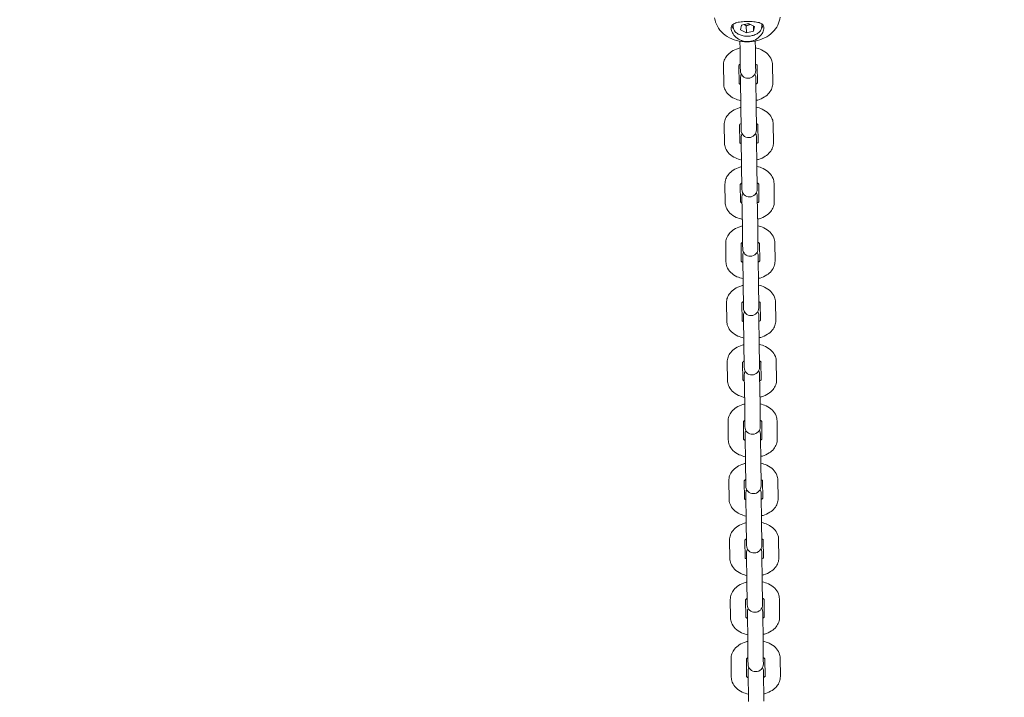
# Model space of a CAD drawing. Units: millimetres. Extents: x 10972 to 28388, y -4707 to 7319.
# Drawn here: x 17080 to 17530, y 134 to 443 of the extents above; entities that cross this region are included whole.
import ezdxf

# ---------------------------------------------------------------- set-up
doc = ezdxf.new("R2010")
doc.units = ezdxf.units.MM
doc.header["$MEASUREMENT"] = 0
doc.layers.add('B', color=3, linetype='Continuous')
doc.styles.add('KATALOG', font='swissl.ttf')
doc.dimstyles.new('KATALOG$0', dxfattribs={"dimscale": 200, "dimtxt": 1.75, "dimasz": 1, "dimexe": 0, "dimexo": 0, "dimgap": 0.3, "dimtad": 1, "dimlfac": 0.001, "dimzin": 0, "dimtxsty": 'KATALOG', "dimblk1": 'KATPFEIL', "dimblk2": 'KATPFEIL', "dimsah": 1, "dimcen": 1, "dimse1": 1, "dimse2": 1, "dimclrd": 256, "dimclre": 256, "dimclrt": 3, "dimadec": 0, "dimazin": 0, "dimtfac": 1, "dimtmove": 0, "dimatfit": 3, "dimldrblk": 'KATPFEIL', "dimfxl": 0, "dimtvp": 1, "dimtolj": 1, "dimtzin": 0, "dimarcsym": 0})

# ---------------------------------------------------------------- blocks, each defined once
blk = doc.blocks.new('KATPFEIL')
at = {"layer": 'B', "ltscale": 1000}
for p, q in [((0, -1), (0, 1)), ((-1, 0), (0, 0)), ((1, 0), (0, 0))]:
    blk.add_line(p, q, dxfattribs=at)
blk = doc.blocks.new('*D20')
at = {"layer": 'B', "linetype": 'ByBlock', "lineweight": -2}
blk.add_line((27583.57, 5061.15), (27583.57, -1370.52), dxfattribs=at)
at = {"layer": 'DEFPOINTS', "color": 0}
for p in [(16225.95, 5261.15), (17920.55, -1570.52), (27583.57, -1570.52)]:
    blk.add_point(p, dxfattribs=at)
at = {"layer": 'B', "lineweight": -2, "xscale": 200, "yscale": 200, "zscale": 200}
for p, rotation in [((27583.57, 5261.15), 90), ((27583.57, -1570.52), 270)]:
    blk.add_blockref('KATPFEIL', p, dxfattribs=dict(at, rotation=rotation))
at = {"layer": 'B', "color": 3, "insert": (27314.71, 1845.68), "char_height": 350, "attachment_point": 5, "rotation": 90, "style": 'KATALOG'}
blk.add_mtext('\\A1;6,83', dxfattribs=at)
blk = doc.blocks.new('*D22')
at = {"layer": 'B', "linetype": 'ByBlock', "lineweight": -2}
blk.add_line((28187.61, -2907.65), (28187.61, 6919.44), dxfattribs=at)
at = {"layer": 'DEFPOINTS', "color": 0}
for p in [(17151.3, 7119.44), (28187.61, 7119.44), (18422.39, -3107.65)]:
    blk.add_point(p, dxfattribs=at)
at = {"layer": 'B', "lineweight": -2, "xscale": 200, "yscale": 200, "zscale": 200}
for p, rotation in [((28187.61, 7119.44), 90), ((28187.61, -3107.65), 270)]:
    blk.add_blockref('KATPFEIL', p, dxfattribs=dict(at, rotation=rotation))
at = {"layer": 'B', "color": 3, "insert": (27918.75, 2005.89), "char_height": 350, "attachment_point": 5, "rotation": 90, "style": 'KATALOG'}
blk.add_mtext('\\A1;10,23', dxfattribs=at)
blk = doc.blocks.new('*D23')
at = {"layer": 'B', "linetype": 'ByBlock', "lineweight": -2}
blk.add_line((25088.01, -3948.41), (12695.57, -3948.41), dxfattribs=at)
at = {"layer": 'DEFPOINTS', "color": 0}
for p in [(12495.57, 2223.53), (25288.01, 2056.92), (12495.57, -3948.41)]:
    blk.add_point(p, dxfattribs=at)
at = {"layer": 'B', "lineweight": -2, "xscale": 200, "yscale": 200, "zscale": 200, "rotation": 180}
blk.add_blockref('KATPFEIL', (12495.57, -3948.41), dxfattribs=at)
at = {"layer": 'B', "lineweight": -2, "xscale": 200, "yscale": 200, "zscale": 200}
blk.add_blockref('KATPFEIL', (25288.01, -3948.41), dxfattribs=at)
at = {"layer": 'B', "color": 3, "insert": (18891.98, -3679.55), "char_height": 350, "attachment_point": 5, "style": 'KATALOG'}
blk.add_mtext('\\A1;12,79', dxfattribs=at)
blk = doc.blocks.new('*D24')
at = {"layer": 'B', "linetype": 'ByBlock', "lineweight": -2}
blk.add_line((11371.9, -4507.23), (26764.1, -4507.23), dxfattribs=at)
at = {"layer": 'DEFPOINTS', "color": 0}
for p in [(26964.1, 2223.8), (11171.9, 1956.52), (26964.1, -4507.23)]:
    blk.add_point(p, dxfattribs=at)
at = {"layer": 'B', "lineweight": -2, "xscale": 200, "yscale": 200, "zscale": 200, "rotation": 180}
blk.add_blockref('KATPFEIL', (11171.9, -4507.23), dxfattribs=at)
at = {"layer": 'B', "lineweight": -2, "xscale": 200, "yscale": 200, "zscale": 200}
blk.add_blockref('KATPFEIL', (26964.1, -4507.23), dxfattribs=at)
at = {"layer": 'B', "color": 3, "insert": (19113.39, -4238.37), "char_height": 350, "attachment_point": 5, "style": 'KATALOG'}
blk.add_mtext('\\A1;15,79', dxfattribs=at)

msp = doc.modelspace()

# ---------------------------------------------------------------- linework, layer by layer
at = {"color": 0, "linetype": 'Continuous', "lineweight": 0}
for p, q in [((17406.048, 440.011), (17406.032, 441.275)), ((17409.331, 438.659), (17409.847, 440.772)), ((17409.847, 440.772), (17413.072, 441.577)), ((17413.072, 441.577), (17415.78, 440.269)), ((17419.047, 440.178), (17419.031, 441.443)), ((17412.04, 437.351), (17409.331, 438.659)), ((17411.999, 440.503), (17412.04, 437.351)), ((17415.264, 438.156), (17412.04, 437.351)), ((17415.264, 438.156), (17415.234, 440.533)), ((17415.78, 440.269), (17415.264, 438.156)), ((17409.133, 433.446), (17409.177, 430.052)), ((17416.176, 430.142), (17416.132, 433.536)), ((17409.285, 421.679), (17409.177, 430.052)), ((17416.284, 421.77), (17416.176, 430.142)), ((17423.972, 422.765), (17424.08, 414.393)), ((17401.682, 414.104), (17401.574, 422.476)), ((17408.681, 414.194), (17408.575, 422.441)), ((17409.285, 421.679), (17409.306, 420.047)), ((17416.305, 420.137), (17416.284, 421.77)), ((17416.974, 422.549), (17417.081, 414.302)), ((17409.349, 416.731), (17409.526, 402.965)), ((17416.526, 403.055), (17416.348, 416.822)), ((17409.634, 394.592), (17409.526, 402.965)), ((17416.634, 394.683), (17416.526, 403.055)), ((17402.031, 387.017), (17401.923, 395.389)), ((17409.031, 387.107), (17408.924, 395.354)), ((17409.634, 394.592), (17409.655, 392.96)), ((17416.655, 393.051), (17416.634, 394.683)), ((17417.324, 395.462), (17417.43, 387.215)), ((17424.321, 395.678), (17424.429, 387.306)), ((17409.698, 389.644), (17409.876, 375.878)), ((17416.875, 375.968), (17416.697, 389.735)), ((17409.984, 367.506), (17409.876, 375.878)), ((17416.983, 367.596), (17416.875, 375.968)), ((17402.381, 359.93), (17402.273, 368.302)), ((17409.38, 360.02), (17409.274, 368.267)), ((17409.984, 367.506), (17410.005, 365.873)), ((17417.004, 365.964), (17416.983, 367.596)), ((17417.673, 368.376), (17417.779, 360.129)), ((17424.671, 368.591), (17424.779, 360.219)), ((17410.047, 362.558), (17410.225, 348.791)), ((17417.224, 348.881), (17417.047, 362.648)), ((17410.333, 340.419), (17410.225, 348.791)), ((17417.332, 340.509), (17417.224, 348.881)), ((17402.73, 332.843), (17402.622, 341.215)), ((17409.73, 332.933), (17409.623, 341.18)), ((17410.333, 340.419), (17410.354, 338.787)), ((17417.354, 338.877), (17417.332, 340.509)), ((17418.022, 341.289), (17418.129, 333.042)), ((17425.02, 341.504), (17425.128, 333.132)), ((17410.397, 335.471), (17410.574, 321.704)), ((17417.574, 321.794), (17417.396, 335.561)), ((17410.682, 313.332), (17410.574, 321.704)), ((17417.682, 313.422), (17417.574, 321.794)), ((17403.08, 305.756), (17402.972, 314.129)), ((17410.079, 305.847), (17409.973, 314.094)), ((17410.682, 313.332), (17410.703, 311.7)), ((17417.703, 311.79), (17417.682, 313.422)), ((17418.372, 314.202), (17418.478, 305.955)), ((17425.37, 314.418), (17425.478, 306.045)), ((17410.746, 308.384), (17410.924, 294.617)), ((17417.923, 294.708), (17417.746, 308.474)), ((17411.032, 286.245), (17410.924, 294.617)), ((17418.031, 286.335), (17417.923, 294.708)), ((17403.429, 278.669), (17403.321, 287.042)), ((17410.428, 278.76), (17410.322, 287.007)), ((17411.032, 286.245), (17411.053, 284.613)), ((17418.052, 284.703), (17418.031, 286.335)), ((17418.721, 287.115), (17418.828, 278.868)), ((17425.719, 287.331), (17425.827, 278.958)), ((17411.096, 281.297), (17411.273, 267.53)), ((17418.273, 267.621), (17418.095, 281.387)), ((17411.381, 259.158), (17411.273, 267.53)), ((17418.381, 259.248), (17418.273, 267.621)), ((17403.778, 251.583), (17403.67, 259.955)), ((17410.778, 251.673), (17410.671, 259.92)), ((17411.381, 259.158), (17411.402, 257.526)), ((17418.402, 257.616), (17418.381, 259.248)), ((17419.071, 260.028), (17419.177, 251.781)), ((17426.068, 260.244), (17426.176, 251.872)), ((17411.445, 254.21), (17411.623, 240.444)), ((17418.622, 240.534), (17418.444, 254.3)), ((17411.731, 232.071), (17411.623, 240.444)), ((17418.73, 232.162), (17418.622, 240.534)), ((17404.128, 224.496), (17404.02, 232.868)), ((17411.127, 224.586), (17411.021, 232.833)), ((17411.731, 232.071), (17411.752, 230.439)), ((17418.751, 230.529), (17418.73, 232.162)), ((17419.42, 232.941), (17419.526, 224.694)), ((17426.418, 233.157), (17426.526, 224.785)), ((17411.794, 227.123), (17411.972, 213.357)), ((17418.971, 213.447), (17418.794, 227.214)), ((17412.08, 204.984), (17411.972, 213.357)), ((17419.079, 205.075), (17418.971, 213.447)), ((17404.477, 197.409), (17404.369, 205.781)), ((17411.477, 197.499), (17411.37, 205.746)), ((17412.08, 204.984), (17412.101, 203.352)), ((17419.1, 203.443), (17419.079, 205.075)), ((17419.769, 205.855), (17419.876, 197.608)), ((17426.767, 206.07), (17426.875, 197.698)), ((17412.144, 200.036), (17412.321, 186.27)), ((17419.321, 186.36), (17419.143, 200.127)), ((17412.429, 177.898), (17412.321, 186.27)), ((17419.429, 177.988), (17419.321, 186.36)), ((17404.826, 170.322), (17404.718, 178.694)), ((17411.826, 170.412), (17411.72, 178.659)), ((17412.429, 177.898), (17412.45, 176.265)), ((17419.45, 176.356), (17419.429, 177.988)), ((17420.119, 178.768), (17420.225, 170.521)), ((17427.117, 178.983), (17427.225, 170.611)), ((17412.493, 172.95), (17412.671, 159.183)), ((17419.67, 159.273), (17419.493, 173.04)), ((17412.779, 150.811), (17412.671, 159.183)), ((17419.778, 150.901), (17419.67, 159.273)), ((17405.176, 143.235), (17405.068, 151.607)), ((17412.175, 143.325), (17412.069, 151.572)), ((17412.779, 150.811), (17412.8, 149.179)), ((17419.799, 149.269), (17419.778, 150.901)), ((17420.468, 151.681), (17420.575, 143.434)), ((17427.466, 151.896), (17427.574, 143.524)), ((17412.843, 145.863), (17413.02, 132.096)), ((17420.02, 132.186), (17419.842, 145.953))]:
    msp.add_line(p, q, dxfattribs=at)
for centre, start, end in [((17412.806, 420.092), 180.73902, 0.73902), ((17412.848, 416.776), 152.46234, 180.73902), ((17412.848, 416.776), 0.73902, 29.0157), ((17413.155, 393.005), 180.73902, 0.73902), ((17413.198, 389.69), 152.46234, 180.73902), ((17413.198, 389.69), 0.73902, 29.0157), ((17413.504, 365.919), 180.73902, 0.73902), ((17413.547, 362.603), 0.73902, 29.0157), ((17413.547, 362.603), 152.46234, 180.73902), ((17413.854, 338.832), 180.73902, 0.73902), ((17413.897, 335.516), 152.46234, 180.73902), ((17413.897, 335.516), 0.73902, 29.0157), ((17414.203, 311.745), 180.73902, 0.73902), ((17414.246, 308.429), 152.46234, 180.73902), ((17414.246, 308.429), 0.73902, 29.0157), ((17414.553, 284.658), 180.73902, 0.73902), ((17414.595, 281.342), 152.46234, 180.73902), ((17414.595, 281.342), 0.73902, 29.0157), ((17414.902, 257.571), 180.73902, 0.73902), ((17414.945, 254.255), 152.46234, 180.73902), ((17414.945, 254.255), 0.73902, 29.0157), ((17415.251, 230.484), 180.73902, 0.73902), ((17415.294, 227.168), 152.46234, 180.73902), ((17415.294, 227.168), 0.73902, 29.0157), ((17415.601, 203.397), 180.73902, 0.73902), ((17415.644, 200.082), 152.46234, 180.73902), ((17415.644, 200.082), 0.73902, 29.0157), ((17415.95, 176.311), 180.73902, 0.73902), ((17415.993, 172.995), 152.46234, 180.73902), ((17415.993, 172.995), 0.73902, 29.0157), ((17416.3, 149.224), 180.73902, 0.73902), ((17416.342, 145.908), 152.46234, 180.73902), ((17416.342, 145.908), 0.73902, 29.0157)]:
    msp.add_arc(centre, 3.5, start, end, dxfattribs=at)
for major_axis, start_param, end_param in [((7.499, 0.097), -0.5408436, -0.2717286), ((-7.499, -0.097), 0.2717286, 0.5408436)]:
    msp.add_ellipse((17412.525, 441.828), major_axis=major_axis, ratio=0.6156615, start_param=start_param, end_param=end_param, dxfattribs=at)
for points, knots in [([(17427.435, 444.526), (17427.317, 443.26), (17426.958, 442.014), (17425.795, 439.655), (17424.978, 438.548), (17422.955, 436.566), (17421.734, 435.703), (17419.01, 434.317), (17417.502, 433.804), (17414.362, 433.187), (17412.729, 433.086), (17409.505, 433.31), (17407.915, 433.635), (17404.94, 434.688), (17403.555, 435.414), (17401.148, 437.201), (17400.121, 438.257), (17398.561, 440.576), (17398.012, 441.831), (17397.648, 443.468), (17397.591, 443.803), (17397.551, 444.14)], [2.7980768, 2.7980768, 2.7980768, 2.7980768, 3.0962081, 3.0962081, 3.4045627, 3.4045627, 3.7266948, 3.7266948, 4.0569336, 4.0569336, 4.3897787, 4.3897787, 4.7228918, 4.7228918, 5.0545382, 5.0545382, 5.3803284, 5.3803284, 5.6931816, 5.6931816, 5.7727621, 5.7727621, 5.7727621, 5.7727621]), ([(17409.937, 433.736), (17409.869, 433.761), (17409.802, 433.787), (17408.808, 434.182), (17407.969, 434.728), (17406.64, 435.91), (17406.058, 436.631), (17405.269, 438.069), (17405.064, 438.782), (17405.049, 439.967), (17405.238, 440.499), (17405.997, 441.327), (17406.567, 441.63), (17407.874, 442.065), (17408.704, 442.226), (17410.545, 442.439), (17411.557, 442.493), (17412.517, 442.505)], [1.4202543, 1.4202543, 1.4202543, 1.4202543, 1.4410711, 1.4410711, 1.7289705, 1.7289705, 2.0176569, 2.0176569, 2.3063433, 2.3063433, 2.5950297, 2.5950297, 2.8837161, 2.8837161, 3.1716155, 3.1716155, 3.459515, 3.459515, 3.459515, 3.459515]), ([(17412.517, 442.505), (17413.476, 442.518), (17414.489, 442.49), (17416.335, 442.324), (17417.169, 442.185), (17418.487, 441.784), (17419.064, 441.495), (17419.845, 440.688), (17420.047, 440.161), (17420.055, 439.568), (17420.063, 438.976), (17419.876, 438.258), (17419.125, 436.799), (17418.561, 436.064), (17417.263, 434.848), (17416.438, 434.28), (17415.455, 433.86), (17415.389, 433.832), (17415.322, 433.806)], [3.459515, 3.459515, 3.459515, 3.459515, 3.7474144, 3.7474144, 4.0353138, 4.0353138, 4.3240002, 4.3240002, 4.6126866, 4.6126866, 4.6126866, 4.901373, 4.901373, 5.1900594, 5.1900594, 5.4779589, 5.4779589, 5.4987757, 5.4987757, 5.4987757, 5.4987757]), ([(17419.047, 440.178), (17419.053, 439.746), (17418.961, 439.314), (17418.6, 438.481), (17418.32, 438.084), (17417.579, 437.337), (17417.102, 436.997), (17416.004, 436.426), (17415.379, 436.199), (17414.059, 435.886), (17413.364, 435.8), (17411.973, 435.773), (17411.277, 435.832), (17409.945, 436.091), (17409.31, 436.292), (17408.16, 436.827), (17407.645, 437.162), (17406.815, 437.942), (17406.491, 438.384), (17406.136, 439.234), (17406.053, 439.621), (17406.048, 440.011)], [2.8000688, 2.8000688, 2.8000688, 2.8000688, 3.0696576, 3.0696576, 3.3594569, 3.3594569, 3.6844653, 3.6844653, 4.0229238, 4.0229238, 4.3605211, 4.3605211, 4.6968709, 4.6968709, 5.0343337, 5.0343337, 5.3729452, 5.3729452, 5.6987563, 5.6987563, 5.9416615, 5.9416615, 5.9416615, 5.9416615]), ([(17415.322, 433.806), (17414.823, 433.608), (17414.294, 433.48), (17413.371, 433.351), (17412.984, 433.324), (17412.205, 433.317), (17411.812, 433.338), (17410.914, 433.45), (17410.414, 433.562), (17409.937, 433.736)], [3.8103306, 3.8103306, 3.8103306, 3.8103306, 3.97369506, 3.97369506, 4.088159, 4.088159, 4.20344557, 4.20344557, 4.35525767, 4.35525767, 4.35525767, 4.35525767]), ([(17401.574, 422.476), (17401.564, 423.268), (17401.705, 424.059), (17402.253, 425.574), (17402.677, 426.286), (17403.794, 427.66), (17404.525, 428.284), (17406.268, 429.414), (17407.312, 429.878), (17408.661, 430.289), (17408.915, 430.359), (17409.172, 430.422)], [5.9416615, 5.9416615, 5.9416615, 5.9416615, 6.1696106, 6.1696106, 6.4164409, 6.4164409, 6.715735, 6.715735, 7.0711782, 7.0711782, 7.1527375, 7.1527375, 7.1527375, 7.1527375]), ([(17416.172, 430.512), (17417.141, 430.301), (17418.081, 429.993), (17420.018, 429.087), (17420.996, 428.444), (17422.54, 426.896), (17423.145, 426.031), (17423.805, 424.323), (17423.962, 423.546), (17423.972, 422.765)], [7.8721781, 7.8721781, 7.8721781, 7.8721781, 8.1781714, 8.1781714, 8.5440608, 8.5440608, 8.8583724, 8.8583724, 9.0832541, 9.0832541, 9.0832541, 9.0832541]), ([(17408.547, 422.395), (17408.547, 422.395), (17408.547, 422.396), (17408.556, 422.413), (17408.614, 422.513), (17408.887, 422.76), (17409.053, 422.886), (17409.268, 423.012)], [6.22580223, 6.22580223, 6.22580223, 6.22580223, 6.25582074, 6.25582074, 6.55015388, 6.55015388, 6.76487406, 6.76487406, 6.76487406, 6.76487406]), ([(17416.267, 423.102), (17416.472, 422.989), (17416.634, 422.875), (17416.878, 422.67), (17416.95, 422.584), (17416.998, 422.516), (17417.004, 422.504), (17417.004, 422.504)], [8.26004153, 8.26004153, 8.26004153, 8.26004153, 8.46204109, 8.46204109, 8.68381436, 8.68381436, 8.79911337, 8.79911337, 8.79911337, 8.79911337]), ([(17409.482, 406.357), (17408.513, 406.568), (17407.573, 406.876), (17405.636, 407.782), (17404.658, 408.425), (17403.114, 409.973), (17402.509, 410.838), (17401.849, 412.545), (17401.692, 413.322), (17401.682, 414.104)], [4.7305855, 4.7305855, 4.7305855, 4.7305855, 5.0365788, 5.0365788, 5.4024681, 5.4024681, 5.7167797, 5.7167797, 5.9416615, 5.9416615, 5.9416615, 5.9416615]), ([(17409.387, 413.766), (17409.182, 413.88), (17409.02, 413.994), (17408.785, 414.191), (17408.714, 414.272), (17408.68, 414.319)], [5.11844888, 5.11844888, 5.11844888, 5.11844888, 5.32044844, 5.32044844, 5.52636577, 5.52636577, 5.52636577, 5.52636577]), ([(17417.079, 414.428), (17417.048, 414.383), (17416.986, 414.307), (17416.767, 414.108), (17416.601, 413.983), (17416.386, 413.857)], [3.21536451, 3.21536451, 3.21536451, 3.21536451, 3.40856123, 3.40856123, 3.62328141, 3.62328141, 3.62328141, 3.62328141]), ([(17424.08, 414.393), (17424.09, 413.601), (17423.949, 412.809), (17423.401, 411.294), (17422.977, 410.582), (17421.86, 409.208), (17421.129, 408.585), (17419.386, 407.455), (17418.342, 406.991), (17416.994, 406.58), (17416.739, 406.51), (17416.482, 406.447)], [2.8000688, 2.8000688, 2.8000688, 2.8000688, 3.0280179, 3.0280179, 3.2748482, 3.2748482, 3.5741423, 3.5741423, 3.9295856, 3.9295856, 4.0111448, 4.0111448, 4.0111448, 4.0111448]), ([(17401.923, 395.389), (17401.913, 396.181), (17402.054, 396.972), (17402.603, 398.487), (17403.026, 399.2), (17404.144, 400.573), (17404.874, 401.197), (17406.617, 402.327), (17407.661, 402.791), (17409.01, 403.202), (17409.265, 403.272), (17409.521, 403.335)], [5.9416615, 5.9416615, 5.9416615, 5.9416615, 6.1696106, 6.1696106, 6.4164409, 6.4164409, 6.715735, 6.715735, 7.0711782, 7.0711782, 7.1527375, 7.1527375, 7.1527375, 7.1527375]), ([(17416.521, 403.425), (17417.491, 403.214), (17418.43, 402.906), (17420.367, 402), (17421.346, 401.357), (17422.89, 399.809), (17423.495, 398.944), (17424.154, 397.236), (17424.311, 396.46), (17424.321, 395.678)], [7.8721781, 7.8721781, 7.8721781, 7.8721781, 8.1781714, 8.1781714, 8.5440608, 8.5440608, 8.8583724, 8.8583724, 9.0832541, 9.0832541, 9.0832541, 9.0832541]), ([(17408.896, 395.308), (17408.896, 395.308), (17408.896, 395.309), (17408.905, 395.326), (17408.964, 395.426), (17409.236, 395.674), (17409.402, 395.799), (17409.617, 395.925)], [6.22580223, 6.22580223, 6.22580223, 6.22580223, 6.25582074, 6.25582074, 6.55015388, 6.55015388, 6.76487406, 6.76487406, 6.76487406, 6.76487406]), ([(17416.616, 396.015), (17416.821, 395.902), (17416.983, 395.788), (17417.228, 395.584), (17417.3, 395.497), (17417.347, 395.429), (17417.353, 395.417), (17417.353, 395.417)], [8.26004153, 8.26004153, 8.26004153, 8.26004153, 8.46204109, 8.46204109, 8.68381436, 8.68381436, 8.79911337, 8.79911337, 8.79911337, 8.79911337]), ([(17409.832, 379.27), (17408.862, 379.481), (17407.923, 379.789), (17405.985, 380.695), (17405.007, 381.338), (17403.463, 382.886), (17402.858, 383.751), (17402.199, 385.459), (17402.041, 386.235), (17402.031, 387.017)], [4.7305855, 4.7305855, 4.7305855, 4.7305855, 5.0365788, 5.0365788, 5.4024681, 5.4024681, 5.7167797, 5.7167797, 5.9416615, 5.9416615, 5.9416615, 5.9416615]), ([(17409.736, 386.679), (17409.531, 386.793), (17409.369, 386.907), (17409.134, 387.104), (17409.064, 387.186), (17409.029, 387.232)], [5.11844888, 5.11844888, 5.11844888, 5.11844888, 5.32044844, 5.32044844, 5.52636577, 5.52636577, 5.52636577, 5.52636577]), ([(17417.428, 387.341), (17417.397, 387.296), (17417.335, 387.22), (17417.116, 387.021), (17416.95, 386.896), (17416.736, 386.77)], [3.21536451, 3.21536451, 3.21536451, 3.21536451, 3.40856123, 3.40856123, 3.62328141, 3.62328141, 3.62328141, 3.62328141]), ([(17424.429, 387.306), (17424.44, 386.514), (17424.299, 385.722), (17423.75, 384.208), (17423.327, 383.495), (17422.209, 382.122), (17421.479, 381.498), (17419.735, 380.368), (17418.692, 379.904), (17417.343, 379.493), (17417.088, 379.423), (17416.831, 379.36)], [2.8000688, 2.8000688, 2.8000688, 2.8000688, 3.0280179, 3.0280179, 3.2748482, 3.2748482, 3.5741423, 3.5741423, 3.9295856, 3.9295856, 4.0111448, 4.0111448, 4.0111448, 4.0111448]), ([(17402.273, 368.302), (17402.263, 369.094), (17402.404, 369.886), (17402.952, 371.401), (17403.376, 372.113), (17404.493, 373.487), (17405.223, 374.11), (17406.967, 375.24), (17408.01, 375.704), (17409.359, 376.115), (17409.614, 376.185), (17409.871, 376.248)], [5.9416615, 5.9416615, 5.9416615, 5.9416615, 6.1696106, 6.1696106, 6.4164409, 6.4164409, 6.715735, 6.715735, 7.0711782, 7.0711782, 7.1527375, 7.1527375, 7.1527375, 7.1527375]), ([(17416.87, 376.338), (17417.84, 376.127), (17418.779, 375.819), (17420.717, 374.913), (17421.695, 374.27), (17423.239, 372.722), (17423.844, 371.857), (17424.504, 370.15), (17424.661, 369.373), (17424.671, 368.591)], [7.8721781, 7.8721781, 7.8721781, 7.8721781, 8.1781714, 8.1781714, 8.5440608, 8.5440608, 8.8583724, 8.8583724, 9.0832541, 9.0832541, 9.0832541, 9.0832541]), ([(17409.245, 368.221), (17409.245, 368.221), (17409.246, 368.222), (17409.255, 368.239), (17409.313, 368.339), (17409.586, 368.587), (17409.752, 368.712), (17409.966, 368.838)], [6.22580223, 6.22580223, 6.22580223, 6.22580223, 6.25582074, 6.25582074, 6.55015388, 6.55015388, 6.76487406, 6.76487406, 6.76487406, 6.76487406]), ([(17416.966, 368.929), (17417.171, 368.815), (17417.333, 368.701), (17417.577, 368.497), (17417.649, 368.41), (17417.697, 368.342), (17417.703, 368.33), (17417.703, 368.33)], [8.26004153, 8.26004153, 8.26004153, 8.26004153, 8.46204109, 8.46204109, 8.68381436, 8.68381436, 8.79911337, 8.79911337, 8.79911337, 8.79911337]), ([(17410.181, 352.183), (17409.211, 352.394), (17408.272, 352.702), (17406.335, 353.608), (17405.356, 354.251), (17403.813, 355.799), (17403.208, 356.664), (17402.548, 358.372), (17402.391, 359.149), (17402.381, 359.93)], [4.7305855, 4.7305855, 4.7305855, 4.7305855, 5.0365788, 5.0365788, 5.4024681, 5.4024681, 5.7167797, 5.7167797, 5.9416615, 5.9416615, 5.9416615, 5.9416615]), ([(17410.086, 359.593), (17409.881, 359.706), (17409.719, 359.82), (17409.484, 360.017), (17409.413, 360.099), (17409.379, 360.146)], [5.11844888, 5.11844888, 5.11844888, 5.11844888, 5.32044844, 5.32044844, 5.52636577, 5.52636577, 5.52636577, 5.52636577]), ([(17417.778, 360.254), (17417.747, 360.209), (17417.684, 360.133), (17417.466, 359.934), (17417.3, 359.809), (17417.085, 359.683)], [3.21536451, 3.21536451, 3.21536451, 3.21536451, 3.40856123, 3.40856123, 3.62328141, 3.62328141, 3.62328141, 3.62328141]), ([(17424.779, 360.219), (17424.789, 359.427), (17424.648, 358.636), (17424.099, 357.121), (17423.676, 356.409), (17422.559, 355.035), (17421.828, 354.411), (17420.085, 353.281), (17419.041, 352.817), (17417.692, 352.406), (17417.438, 352.336), (17417.181, 352.273)], [2.8000688, 2.8000688, 2.8000688, 2.8000688, 3.0280179, 3.0280179, 3.2748482, 3.2748482, 3.5741423, 3.5741423, 3.9295856, 3.9295856, 4.0111448, 4.0111448, 4.0111448, 4.0111448]), ([(17402.622, 341.215), (17402.612, 342.008), (17402.753, 342.799), (17403.302, 344.314), (17403.725, 345.026), (17404.842, 346.4), (17405.573, 347.024), (17407.316, 348.153), (17408.36, 348.617), (17409.709, 349.028), (17409.963, 349.098), (17410.22, 349.161)], [5.9416615, 5.9416615, 5.9416615, 5.9416615, 6.1696106, 6.1696106, 6.4164409, 6.4164409, 6.715735, 6.715735, 7.0711782, 7.0711782, 7.1527375, 7.1527375, 7.1527375, 7.1527375]), ([(17417.22, 349.251), (17418.19, 349.04), (17419.129, 348.732), (17421.066, 347.826), (17422.045, 347.183), (17423.588, 345.635), (17424.193, 344.771), (17424.853, 343.063), (17425.01, 342.286), (17425.02, 341.504)], [7.8721781, 7.8721781, 7.8721781, 7.8721781, 8.1781714, 8.1781714, 8.5440608, 8.5440608, 8.8583724, 8.8583724, 9.0832541, 9.0832541, 9.0832541, 9.0832541]), ([(17409.595, 341.134), (17409.595, 341.134), (17409.595, 341.135), (17409.604, 341.153), (17409.662, 341.252), (17409.935, 341.5), (17410.101, 341.625), (17410.316, 341.751)], [6.22580223, 6.22580223, 6.22580223, 6.22580223, 6.25582074, 6.25582074, 6.55015388, 6.55015388, 6.76487406, 6.76487406, 6.76487406, 6.76487406]), ([(17417.315, 341.842), (17417.52, 341.728), (17417.682, 341.614), (17417.926, 341.41), (17417.998, 341.323), (17418.046, 341.255), (17418.052, 341.243), (17418.052, 341.243)], [8.26004153, 8.26004153, 8.26004153, 8.26004153, 8.46204109, 8.46204109, 8.68381436, 8.68381436, 8.79911337, 8.79911337, 8.79911337, 8.79911337]), ([(17410.531, 325.096), (17409.561, 325.308), (17408.622, 325.615), (17406.684, 326.521), (17405.706, 327.164), (17404.162, 328.712), (17403.557, 329.577), (17402.897, 331.285), (17402.74, 332.062), (17402.73, 332.843)], [4.7305855, 4.7305855, 4.7305855, 4.7305855, 5.0365788, 5.0365788, 5.4024681, 5.4024681, 5.7167797, 5.7167797, 5.9416615, 5.9416615, 5.9416615, 5.9416615]), ([(17410.435, 332.506), (17410.23, 332.619), (17410.068, 332.733), (17409.833, 332.93), (17409.762, 333.012), (17409.728, 333.059)], [5.11844888, 5.11844888, 5.11844888, 5.11844888, 5.32044844, 5.32044844, 5.52636577, 5.52636577, 5.52636577, 5.52636577]), ([(17418.127, 333.167), (17418.096, 333.122), (17418.034, 333.046), (17417.815, 332.848), (17417.649, 332.722), (17417.435, 332.596)], [3.21536451, 3.21536451, 3.21536451, 3.21536451, 3.40856123, 3.40856123, 3.62328141, 3.62328141, 3.62328141, 3.62328141]), ([(17425.128, 333.132), (17425.138, 332.34), (17424.997, 331.549), (17424.449, 330.034), (17424.025, 329.322), (17422.908, 327.948), (17422.178, 327.324), (17420.434, 326.194), (17419.391, 325.73), (17418.042, 325.319), (17417.787, 325.249), (17417.53, 325.186)], [2.8000688, 2.8000688, 2.8000688, 2.8000688, 3.0280179, 3.0280179, 3.2748482, 3.2748482, 3.5741423, 3.5741423, 3.9295856, 3.9295856, 4.0111448, 4.0111448, 4.0111448, 4.0111448]), ([(17402.972, 314.129), (17402.961, 314.921), (17403.102, 315.712), (17403.651, 317.227), (17404.074, 317.939), (17405.192, 319.313), (17405.922, 319.937), (17407.666, 321.066), (17408.709, 321.53), (17410.058, 321.941), (17410.313, 322.011), (17410.57, 322.074)], [5.9416615, 5.9416615, 5.9416615, 5.9416615, 6.1696106, 6.1696106, 6.4164409, 6.4164409, 6.715735, 6.715735, 7.0711782, 7.0711782, 7.1527375, 7.1527375, 7.1527375, 7.1527375]), ([(17417.569, 322.165), (17418.539, 321.953), (17419.478, 321.646), (17421.416, 320.739), (17422.394, 320.096), (17423.938, 318.548), (17424.543, 317.684), (17425.202, 315.976), (17425.36, 315.199), (17425.37, 314.418)], [7.8721781, 7.8721781, 7.8721781, 7.8721781, 8.1781714, 8.1781714, 8.5440608, 8.5440608, 8.8583724, 8.8583724, 9.0832541, 9.0832541, 9.0832541, 9.0832541]), ([(17409.944, 314.047), (17409.944, 314.047), (17409.945, 314.048), (17409.953, 314.066), (17410.012, 314.166), (17410.285, 314.413), (17410.451, 314.538), (17410.665, 314.665)], [6.22580223, 6.22580223, 6.22580223, 6.22580223, 6.25582074, 6.25582074, 6.55015388, 6.55015388, 6.76487406, 6.76487406, 6.76487406, 6.76487406]), ([(17417.665, 314.755), (17417.87, 314.641), (17418.032, 314.528), (17418.276, 314.323), (17418.348, 314.236), (17418.396, 314.169), (17418.401, 314.157), (17418.401, 314.157)], [8.26004153, 8.26004153, 8.26004153, 8.26004153, 8.46204109, 8.46204109, 8.68381436, 8.68381436, 8.79911337, 8.79911337, 8.79911337, 8.79911337]), ([(17410.785, 305.419), (17410.58, 305.532), (17410.418, 305.646), (17410.183, 305.843), (17410.112, 305.925), (17410.077, 305.972)], [5.11844888, 5.11844888, 5.11844888, 5.11844888, 5.32044844, 5.32044844, 5.52636577, 5.52636577, 5.52636577, 5.52636577]), ([(17418.477, 306.08), (17418.445, 306.035), (17418.383, 305.959), (17418.165, 305.761), (17417.999, 305.635), (17417.784, 305.509)], [3.21536451, 3.21536451, 3.21536451, 3.21536451, 3.40856123, 3.40856123, 3.62328141, 3.62328141, 3.62328141, 3.62328141]), ([(17425.478, 306.045), (17425.488, 305.253), (17425.347, 304.462), (17424.798, 302.947), (17424.375, 302.235), (17423.257, 300.861), (17422.527, 300.237), (17420.784, 299.108), (17419.74, 298.644), (17418.391, 298.232), (17418.136, 298.163), (17417.879, 298.1)], [2.8000688, 2.8000688, 2.8000688, 2.8000688, 3.0280179, 3.0280179, 3.2748482, 3.2748482, 3.5741423, 3.5741423, 3.9295856, 3.9295856, 4.0111448, 4.0111448, 4.0111448, 4.0111448]), ([(17410.88, 298.009), (17409.91, 298.221), (17408.971, 298.528), (17407.034, 299.434), (17406.055, 300.077), (17404.511, 301.626), (17403.906, 302.49), (17403.247, 304.198), (17403.09, 304.975), (17403.08, 305.756)], [4.7305855, 4.7305855, 4.7305855, 4.7305855, 5.0365788, 5.0365788, 5.4024681, 5.4024681, 5.7167797, 5.7167797, 5.9416615, 5.9416615, 5.9416615, 5.9416615]), ([(17403.321, 287.042), (17403.311, 287.834), (17403.452, 288.625), (17404, 290.14), (17404.424, 290.852), (17405.541, 292.226), (17406.272, 292.85), (17408.015, 293.979), (17409.059, 294.443), (17410.407, 294.855), (17410.662, 294.924), (17410.919, 294.987)], [5.9416615, 5.9416615, 5.9416615, 5.9416615, 6.1696106, 6.1696106, 6.4164409, 6.4164409, 6.715735, 6.715735, 7.0711782, 7.0711782, 7.1527375, 7.1527375, 7.1527375, 7.1527375]), ([(17417.918, 295.078), (17418.888, 294.866), (17419.827, 294.559), (17421.765, 293.653), (17422.743, 293.009), (17424.287, 291.461), (17424.892, 290.597), (17425.552, 288.889), (17425.709, 288.112), (17425.719, 287.331)], [7.8721781, 7.8721781, 7.8721781, 7.8721781, 8.1781714, 8.1781714, 8.5440608, 8.5440608, 8.8583724, 8.8583724, 9.0832541, 9.0832541, 9.0832541, 9.0832541]), ([(17410.294, 286.961), (17410.294, 286.961), (17410.294, 286.961), (17410.303, 286.979), (17410.361, 287.079), (17410.634, 287.326), (17410.8, 287.452), (17411.015, 287.578)], [6.22580223, 6.22580223, 6.22580223, 6.22580223, 6.25582074, 6.25582074, 6.55015388, 6.55015388, 6.76487406, 6.76487406, 6.76487406, 6.76487406]), ([(17418.014, 287.668), (17418.219, 287.555), (17418.381, 287.441), (17418.625, 287.236), (17418.697, 287.15), (17418.745, 287.082), (17418.751, 287.07), (17418.751, 287.07)], [8.26004153, 8.26004153, 8.26004153, 8.26004153, 8.46204109, 8.46204109, 8.68381436, 8.68381436, 8.79911337, 8.79911337, 8.79911337, 8.79911337]), ([(17411.134, 278.332), (17410.929, 278.446), (17410.767, 278.559), (17410.532, 278.756), (17410.461, 278.838), (17410.427, 278.885)], [5.11844888, 5.11844888, 5.11844888, 5.11844888, 5.32044844, 5.32044844, 5.52636577, 5.52636577, 5.52636577, 5.52636577]), ([(17418.826, 278.993), (17418.795, 278.949), (17418.733, 278.872), (17418.514, 278.674), (17418.348, 278.549), (17418.133, 278.422)], [3.21536451, 3.21536451, 3.21536451, 3.21536451, 3.40856123, 3.40856123, 3.62328141, 3.62328141, 3.62328141, 3.62328141]), ([(17425.827, 278.958), (17425.837, 278.166), (17425.696, 277.375), (17425.148, 275.86), (17424.724, 275.148), (17423.607, 273.774), (17422.876, 273.15), (17421.133, 272.021), (17420.089, 271.557), (17418.74, 271.146), (17418.486, 271.076), (17418.229, 271.013)], [2.8000688, 2.8000688, 2.8000688, 2.8000688, 3.0280179, 3.0280179, 3.2748482, 3.2748482, 3.5741423, 3.5741423, 3.9295856, 3.9295856, 4.0111448, 4.0111448, 4.0111448, 4.0111448]), ([(17411.229, 270.922), (17410.26, 271.134), (17409.32, 271.441), (17407.383, 272.348), (17406.405, 272.991), (17404.861, 274.539), (17404.256, 275.403), (17403.596, 277.111), (17403.439, 277.888), (17403.429, 278.669)], [4.7305855, 4.7305855, 4.7305855, 4.7305855, 5.0365788, 5.0365788, 5.4024681, 5.4024681, 5.7167797, 5.7167797, 5.9416615, 5.9416615, 5.9416615, 5.9416615]), ([(17403.67, 259.955), (17403.66, 260.747), (17403.801, 261.538), (17404.35, 263.053), (17404.773, 263.765), (17405.89, 265.139), (17406.621, 265.763), (17408.364, 266.893), (17409.408, 267.356), (17410.757, 267.768), (17411.011, 267.838), (17411.268, 267.901)], [5.9416615, 5.9416615, 5.9416615, 5.9416615, 6.1696106, 6.1696106, 6.4164409, 6.4164409, 6.715735, 6.715735, 7.0711782, 7.0711782, 7.1527375, 7.1527375, 7.1527375, 7.1527375]), ([(17418.268, 267.991), (17419.238, 267.779), (17420.177, 267.472), (17422.114, 266.566), (17423.093, 265.923), (17424.637, 264.375), (17425.242, 263.51), (17425.901, 261.802), (17426.058, 261.025), (17426.068, 260.244)], [7.8721781, 7.8721781, 7.8721781, 7.8721781, 8.1781714, 8.1781714, 8.5440608, 8.5440608, 8.8583724, 8.8583724, 9.0832541, 9.0832541, 9.0832541, 9.0832541]), ([(17410.643, 259.874), (17410.643, 259.874), (17410.643, 259.875), (17410.652, 259.892), (17410.711, 259.992), (17410.983, 260.239), (17411.149, 260.365), (17411.364, 260.491)], [6.22580223, 6.22580223, 6.22580223, 6.22580223, 6.25582074, 6.25582074, 6.55015388, 6.55015388, 6.76487406, 6.76487406, 6.76487406, 6.76487406]), ([(17418.363, 260.581), (17418.568, 260.468), (17418.73, 260.354), (17418.975, 260.149), (17419.047, 260.063), (17419.094, 259.995), (17419.1, 259.983), (17419.1, 259.983)], [8.26004153, 8.26004153, 8.26004153, 8.26004153, 8.46204109, 8.46204109, 8.68381436, 8.68381436, 8.79911337, 8.79911337, 8.79911337, 8.79911337]), ([(17419.175, 251.907), (17419.144, 251.862), (17419.082, 251.785), (17418.863, 251.587), (17418.697, 251.462), (17418.483, 251.336)], [3.21536451, 3.21536451, 3.21536451, 3.21536451, 3.40856123, 3.40856123, 3.62328141, 3.62328141, 3.62328141, 3.62328141]), ([(17426.176, 251.872), (17426.187, 251.079), (17426.046, 250.288), (17425.497, 248.773), (17425.073, 248.061), (17423.956, 246.687), (17423.226, 246.063), (17421.482, 244.934), (17420.439, 244.47), (17419.09, 244.059), (17418.835, 243.989), (17418.578, 243.926)], [2.8000688, 2.8000688, 2.8000688, 2.8000688, 3.0280179, 3.0280179, 3.2748482, 3.2748482, 3.5741423, 3.5741423, 3.9295856, 3.9295856, 4.0111448, 4.0111448, 4.0111448, 4.0111448]), ([(17411.579, 243.836), (17410.609, 244.047), (17409.67, 244.355), (17407.732, 245.261), (17406.754, 245.904), (17405.21, 247.452), (17404.605, 248.316), (17403.945, 250.024), (17403.788, 250.801), (17403.778, 251.583)], [4.7305855, 4.7305855, 4.7305855, 4.7305855, 5.0365788, 5.0365788, 5.4024681, 5.4024681, 5.7167797, 5.7167797, 5.9416615, 5.9416615, 5.9416615, 5.9416615]), ([(17411.483, 251.245), (17411.278, 251.359), (17411.116, 251.473), (17410.881, 251.669), (17410.811, 251.751), (17410.776, 251.798)], [5.11844888, 5.11844888, 5.11844888, 5.11844888, 5.32044844, 5.32044844, 5.52636577, 5.52636577, 5.52636577, 5.52636577]), ([(17404.02, 232.868), (17404.009, 233.66), (17404.15, 234.451), (17404.699, 235.966), (17405.123, 236.678), (17406.24, 238.052), (17406.97, 238.676), (17408.714, 239.806), (17409.757, 240.27), (17411.106, 240.681), (17411.361, 240.751), (17411.618, 240.814)], [5.9416615, 5.9416615, 5.9416615, 5.9416615, 6.1696106, 6.1696106, 6.4164409, 6.4164409, 6.715735, 6.715735, 7.0711782, 7.0711782, 7.1527375, 7.1527375, 7.1527375, 7.1527375]), ([(17418.617, 240.904), (17419.587, 240.693), (17420.526, 240.385), (17422.464, 239.479), (17423.442, 238.836), (17424.986, 237.288), (17425.591, 236.423), (17426.251, 234.715), (17426.408, 233.938), (17426.418, 233.157)], [7.8721781, 7.8721781, 7.8721781, 7.8721781, 8.1781714, 8.1781714, 8.5440608, 8.5440608, 8.8583724, 8.8583724, 9.0832541, 9.0832541, 9.0832541, 9.0832541]), ([(17410.992, 232.787), (17410.992, 232.787), (17410.993, 232.788), (17411.002, 232.805), (17411.06, 232.905), (17411.333, 233.153), (17411.499, 233.278), (17411.713, 233.404)], [6.22580223, 6.22580223, 6.22580223, 6.22580223, 6.25582074, 6.25582074, 6.55015388, 6.55015388, 6.76487406, 6.76487406, 6.76487406, 6.76487406]), ([(17418.713, 233.494), (17418.918, 233.381), (17419.08, 233.267), (17419.324, 233.062), (17419.396, 232.976), (17419.444, 232.908), (17419.45, 232.896), (17419.45, 232.896)], [8.26004153, 8.26004153, 8.26004153, 8.26004153, 8.46204109, 8.46204109, 8.68381436, 8.68381436, 8.79911337, 8.79911337, 8.79911337, 8.79911337]), ([(17411.928, 216.749), (17410.958, 216.96), (17410.019, 217.268), (17408.082, 218.174), (17407.103, 218.817), (17405.559, 220.365), (17404.955, 221.23), (17404.295, 222.937), (17404.138, 223.714), (17404.128, 224.496)], [4.7305855, 4.7305855, 4.7305855, 4.7305855, 5.0365788, 5.0365788, 5.4024681, 5.4024681, 5.7167797, 5.7167797, 5.9416615, 5.9416615, 5.9416615, 5.9416615]), ([(17411.833, 224.158), (17411.628, 224.272), (17411.466, 224.386), (17411.231, 224.583), (17411.16, 224.665), (17411.125, 224.711)], [5.11844888, 5.11844888, 5.11844888, 5.11844888, 5.32044844, 5.32044844, 5.52636577, 5.52636577, 5.52636577, 5.52636577]), ([(17419.525, 224.82), (17419.494, 224.775), (17419.431, 224.699), (17419.213, 224.5), (17419.047, 224.375), (17418.832, 224.249)], [3.21536451, 3.21536451, 3.21536451, 3.21536451, 3.40856123, 3.40856123, 3.62328141, 3.62328141, 3.62328141, 3.62328141]), ([(17426.526, 224.785), (17426.536, 223.993), (17426.395, 223.201), (17425.846, 221.686), (17425.423, 220.974), (17424.306, 219.6), (17423.575, 218.977), (17421.832, 217.847), (17420.788, 217.383), (17419.439, 216.972), (17419.185, 216.902), (17418.928, 216.839)], [2.8000688, 2.8000688, 2.8000688, 2.8000688, 3.0280179, 3.0280179, 3.2748482, 3.2748482, 3.5741423, 3.5741423, 3.9295856, 3.9295856, 4.0111448, 4.0111448, 4.0111448, 4.0111448]), ([(17404.369, 205.781), (17404.359, 206.573), (17404.5, 207.365), (17405.049, 208.879), (17405.472, 209.592), (17406.589, 210.965), (17407.32, 211.589), (17409.063, 212.719), (17410.107, 213.183), (17411.456, 213.594), (17411.71, 213.664), (17411.967, 213.727)], [5.9416615, 5.9416615, 5.9416615, 5.9416615, 6.1696106, 6.1696106, 6.4164409, 6.4164409, 6.715735, 6.715735, 7.0711782, 7.0711782, 7.1527375, 7.1527375, 7.1527375, 7.1527375]), ([(17418.967, 213.817), (17419.937, 213.606), (17420.876, 213.298), (17422.813, 212.392), (17423.792, 211.749), (17425.335, 210.201), (17425.94, 209.336), (17426.6, 207.628), (17426.757, 206.852), (17426.767, 206.07)], [7.8721781, 7.8721781, 7.8721781, 7.8721781, 8.1781714, 8.1781714, 8.5440608, 8.5440608, 8.8583724, 8.8583724, 9.0832541, 9.0832541, 9.0832541, 9.0832541]), ([(17411.342, 205.7), (17411.342, 205.7), (17411.342, 205.701), (17411.351, 205.718), (17411.409, 205.818), (17411.682, 206.066), (17411.848, 206.191), (17412.063, 206.317)], [6.22580223, 6.22580223, 6.22580223, 6.22580223, 6.25582074, 6.25582074, 6.55015388, 6.55015388, 6.76487406, 6.76487406, 6.76487406, 6.76487406]), ([(17419.062, 206.407), (17419.267, 206.294), (17419.429, 206.18), (17419.673, 205.976), (17419.745, 205.889), (17419.793, 205.821), (17419.799, 205.809), (17419.799, 205.809)], [8.26004153, 8.26004153, 8.26004153, 8.26004153, 8.46204109, 8.46204109, 8.68381436, 8.68381436, 8.79911337, 8.79911337, 8.79911337, 8.79911337]), ([(17412.278, 189.662), (17411.308, 189.873), (17410.369, 190.181), (17408.431, 191.087), (17407.453, 191.73), (17405.909, 193.278), (17405.304, 194.143), (17404.644, 195.851), (17404.487, 196.627), (17404.477, 197.409)], [4.7305855, 4.7305855, 4.7305855, 4.7305855, 5.0365788, 5.0365788, 5.4024681, 5.4024681, 5.7167797, 5.7167797, 5.9416615, 5.9416615, 5.9416615, 5.9416615]), ([(17412.182, 197.072), (17411.977, 197.185), (17411.815, 197.299), (17411.58, 197.496), (17411.509, 197.578), (17411.475, 197.624)], [5.11844888, 5.11844888, 5.11844888, 5.11844888, 5.32044844, 5.32044844, 5.52636577, 5.52636577, 5.52636577, 5.52636577]), ([(17419.874, 197.733), (17419.843, 197.688), (17419.781, 197.612), (17419.562, 197.413), (17419.396, 197.288), (17419.181, 197.162)], [3.21536451, 3.21536451, 3.21536451, 3.21536451, 3.40856123, 3.40856123, 3.62328141, 3.62328141, 3.62328141, 3.62328141]), ([(17426.875, 197.698), (17426.885, 196.906), (17426.744, 196.115), (17426.196, 194.6), (17425.772, 193.887), (17424.655, 192.514), (17423.925, 191.89), (17422.181, 190.76), (17421.138, 190.296), (17419.789, 189.885), (17419.534, 189.815), (17419.277, 189.752)], [2.8000688, 2.8000688, 2.8000688, 2.8000688, 3.0280179, 3.0280179, 3.2748482, 3.2748482, 3.5741423, 3.5741423, 3.9295856, 3.9295856, 4.0111448, 4.0111448, 4.0111448, 4.0111448]), ([(17404.718, 178.694), (17404.708, 179.486), (17404.849, 180.278), (17405.398, 181.793), (17405.821, 182.505), (17406.939, 183.879), (17407.669, 184.502), (17409.413, 185.632), (17410.456, 186.096), (17411.805, 186.507), (17412.06, 186.577), (17412.317, 186.64)], [5.9416615, 5.9416615, 5.9416615, 5.9416615, 6.1696106, 6.1696106, 6.4164409, 6.4164409, 6.715735, 6.715735, 7.0711782, 7.0711782, 7.1527375, 7.1527375, 7.1527375, 7.1527375]), ([(17419.316, 186.73), (17420.286, 186.519), (17421.225, 186.211), (17423.163, 185.305), (17424.141, 184.662), (17425.685, 183.114), (17426.29, 182.249), (17426.949, 180.542), (17427.107, 179.765), (17427.117, 178.983)], [7.8721781, 7.8721781, 7.8721781, 7.8721781, 8.1781714, 8.1781714, 8.5440608, 8.5440608, 8.8583724, 8.8583724, 9.0832541, 9.0832541, 9.0832541, 9.0832541]), ([(17411.691, 178.613), (17411.691, 178.613), (17411.691, 178.614), (17411.7, 178.632), (17411.759, 178.731), (17412.032, 178.979), (17412.198, 179.104), (17412.412, 179.23)], [6.22580223, 6.22580223, 6.22580223, 6.22580223, 6.25582074, 6.25582074, 6.55015388, 6.55015388, 6.76487406, 6.76487406, 6.76487406, 6.76487406]), ([(17419.412, 179.321), (17419.617, 179.207), (17419.778, 179.093), (17420.023, 178.889), (17420.095, 178.802), (17420.143, 178.734), (17420.148, 178.722), (17420.148, 178.722)], [8.26004153, 8.26004153, 8.26004153, 8.26004153, 8.46204109, 8.46204109, 8.68381436, 8.68381436, 8.79911337, 8.79911337, 8.79911337, 8.79911337]), ([(17412.627, 162.575), (17411.657, 162.786), (17410.718, 163.094), (17408.781, 164), (17407.802, 164.643), (17406.258, 166.191), (17405.653, 167.056), (17404.994, 168.764), (17404.837, 169.541), (17404.826, 170.322)], [4.7305855, 4.7305855, 4.7305855, 4.7305855, 5.0365788, 5.0365788, 5.4024681, 5.4024681, 5.7167797, 5.7167797, 5.9416615, 5.9416615, 5.9416615, 5.9416615]), ([(17412.531, 169.985), (17412.327, 170.098), (17412.165, 170.212), (17411.93, 170.409), (17411.859, 170.491), (17411.824, 170.538)], [5.11844888, 5.11844888, 5.11844888, 5.11844888, 5.32044844, 5.32044844, 5.52636577, 5.52636577, 5.52636577, 5.52636577]), ([(17420.224, 170.646), (17420.192, 170.601), (17420.13, 170.525), (17419.911, 170.327), (17419.746, 170.201), (17419.531, 170.075)], [3.21536451, 3.21536451, 3.21536451, 3.21536451, 3.40856123, 3.40856123, 3.62328141, 3.62328141, 3.62328141, 3.62328141]), ([(17427.225, 170.611), (17427.235, 169.819), (17427.094, 169.028), (17426.545, 167.513), (17426.122, 166.801), (17425.004, 165.427), (17424.274, 164.803), (17422.531, 163.673), (17421.487, 163.209), (17420.138, 162.798), (17419.883, 162.728), (17419.626, 162.665)], [2.8000688, 2.8000688, 2.8000688, 2.8000688, 3.0280179, 3.0280179, 3.2748482, 3.2748482, 3.5741423, 3.5741423, 3.9295856, 3.9295856, 4.0111448, 4.0111448, 4.0111448, 4.0111448]), ([(17405.068, 151.607), (17405.058, 152.4), (17405.199, 153.191), (17405.747, 154.706), (17406.171, 155.418), (17407.288, 156.792), (17408.019, 157.416), (17409.762, 158.545), (17410.806, 159.009), (17412.154, 159.42), (17412.409, 159.49), (17412.666, 159.553)], [5.9416615, 5.9416615, 5.9416615, 5.9416615, 6.1696106, 6.1696106, 6.4164409, 6.4164409, 6.715735, 6.715735, 7.0711782, 7.0711782, 7.1527375, 7.1527375, 7.1527375, 7.1527375]), ([(17419.665, 159.643), (17420.635, 159.432), (17421.574, 159.124), (17423.512, 158.218), (17424.49, 157.575), (17426.034, 156.027), (17426.639, 155.163), (17427.299, 153.455), (17427.456, 152.678), (17427.466, 151.896)], [7.8721781, 7.8721781, 7.8721781, 7.8721781, 8.1781714, 8.1781714, 8.5440608, 8.5440608, 8.8583724, 8.8583724, 9.0832541, 9.0832541, 9.0832541, 9.0832541]), ([(17412.041, 151.526), (17412.041, 151.526), (17412.041, 151.527), (17412.05, 151.545), (17412.108, 151.644), (17412.381, 151.892), (17412.547, 152.017), (17412.762, 152.144)], [6.22580223, 6.22580223, 6.22580223, 6.22580223, 6.25582074, 6.25582074, 6.55015388, 6.55015388, 6.76487406, 6.76487406, 6.76487406, 6.76487406]), ([(17419.761, 152.234), (17419.966, 152.12), (17420.128, 152.007), (17420.372, 151.802), (17420.444, 151.715), (17420.492, 151.647), (17420.498, 151.635), (17420.498, 151.635)], [8.26004153, 8.26004153, 8.26004153, 8.26004153, 8.46204109, 8.46204109, 8.68381436, 8.68381436, 8.79911337, 8.79911337, 8.79911337, 8.79911337]), ([(17412.976, 135.488), (17412.007, 135.7), (17411.067, 136.007), (17409.13, 136.913), (17408.152, 137.556), (17406.608, 139.105), (17406.003, 139.969), (17405.343, 141.677), (17405.186, 142.454), (17405.176, 143.235)], [4.7305855, 4.7305855, 4.7305855, 4.7305855, 5.0365788, 5.0365788, 5.4024681, 5.4024681, 5.7167797, 5.7167797, 5.9416615, 5.9416615, 5.9416615, 5.9416615]), ([(17412.881, 142.898), (17412.676, 143.011), (17412.514, 143.125), (17412.279, 143.322), (17412.208, 143.404), (17412.174, 143.451)], [5.11844888, 5.11844888, 5.11844888, 5.11844888, 5.32044844, 5.32044844, 5.52636577, 5.52636577, 5.52636577, 5.52636577]), ([(17420.573, 143.559), (17420.542, 143.514), (17420.48, 143.438), (17420.261, 143.24), (17420.095, 143.114), (17419.88, 142.988)], [3.21536451, 3.21536451, 3.21536451, 3.21536451, 3.40856123, 3.40856123, 3.62328141, 3.62328141, 3.62328141, 3.62328141]), ([(17427.574, 143.524), (17427.584, 142.732), (17427.443, 141.941), (17426.895, 140.426), (17426.471, 139.714), (17425.354, 138.34), (17424.623, 137.716), (17422.88, 136.586), (17421.836, 136.123), (17420.487, 135.711), (17420.233, 135.641), (17419.976, 135.578)], [2.8000688, 2.8000688, 2.8000688, 2.8000688, 3.0280179, 3.0280179, 3.2748482, 3.2748482, 3.5741423, 3.5741423, 3.9295856, 3.9295856, 4.0111448, 4.0111448, 4.0111448, 4.0111448])]:
    msp.add_open_spline(points, degree=3, knots=knots, dxfattribs=at)
for points, weights in [([(17411.143, 441.096), (17411.545, 440.853), (17411.999, 440.503)], [1.06537545192, 1.04691582589, 1]), ([(17411.999, 440.503), (17413.01, 441.004), (17413.893, 441.18)], [1, 1.09201565199, 1.07456975588])]:
    msp.add_rational_spline(points, weights, degree=2, dxfattribs=at)
for points in [[(17409.133, 433.444), (17409.115, 433.448), (17409.097, 433.452), (17409.079, 433.456)], [(17416.187, 433.547), (17416.169, 433.543), (17416.151, 433.538), (17416.133, 433.534)]]:
    msp.add_open_spline(points, degree=3, dxfattribs=at)

# ---------------------------------------------------------------- dimensions: what is measured, and where the dimension line sits
at = {"layer": 'B'}
for base, p1, p2, picture, middle in [((28187.605, 7119.435), (18422.395, -3107.654), (17151.303, 7119.435), '*D22', (28187.605, 2005.891)), ((27583.565, -1570.52), (16225.951, 5261.152), (17920.553, -1570.52), '*D20', (27583.565, 1845.681))]:
    dim = msp.add_linear_dim(base=base, p1=p1, p2=p2, angle=90, dimstyle='KATALOG$0', override={"dimarcsym": 1}, dxfattribs=at)
    dim.commit()
    dim.dimension.update_dxf_attribs({"geometry": picture, "text_midpoint": middle, "dimtype": 160})
for base, p1, p2, picture, middle in [((26964.104, -4507.227), (11171.901, 1956.519), (26964.104, 2223.795), '*D24', (19113.392, -4507.227)), ((12495.571, -3948.406), (25288.013, 2056.919), (12495.571, 2223.53), '*D23', (18891.977, -3948.406))]:
    dim = msp.add_linear_dim(base=base, p1=p1, p2=p2, dimstyle='KATALOG$0', override={"dimarcsym": 1}, dxfattribs=at)
    dim.commit()
    dim.dimension.update_dxf_attribs({"geometry": picture, "text_midpoint": middle, "dimtype": 160})

doc.saveas('drawing.dxf')
